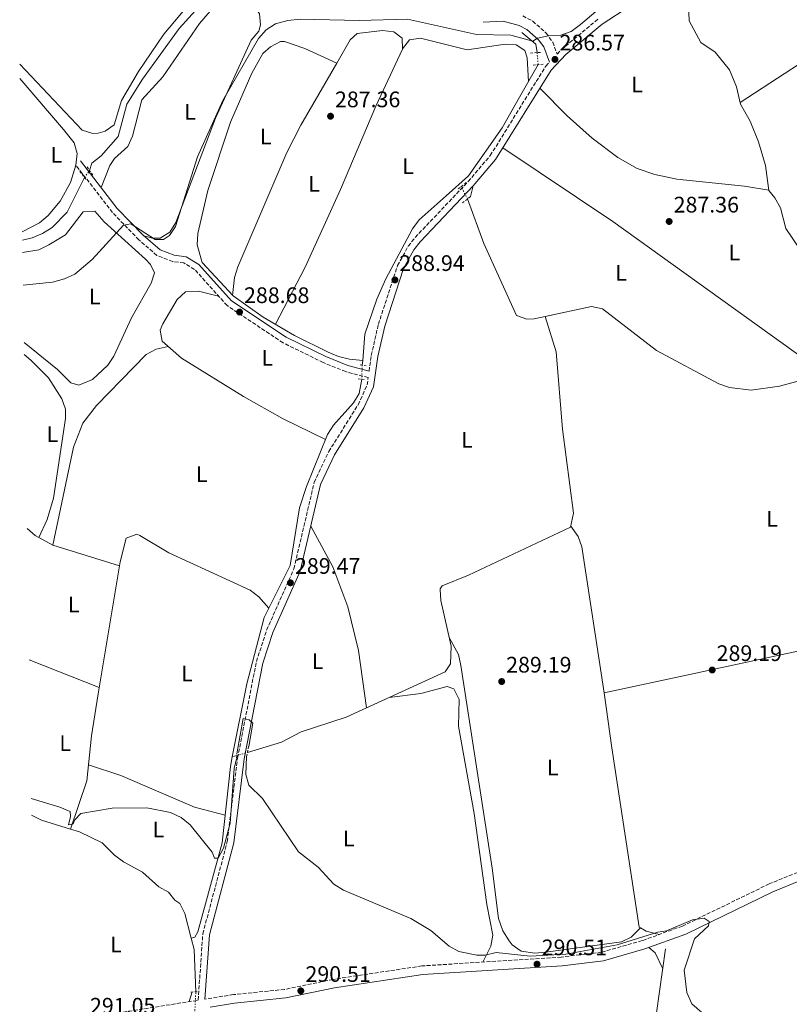
# Model space of a CAD drawing. Units: metres. Extents: x 612039 to 615524, y 4655299 to 4657667.
# Drawn here: x 612060 to 612403, y 4655851 to 4656290 of the extents above; entities that cross this region are included whole.
import ezdxf
from ezdxf.enums import TextEntityAlignment as Align

# ---------------------------------------------------------------- set-up
doc = ezdxf.new("R2010")
doc.units = ezdxf.units.M
doc.header["$MEASUREMENT"] = 0
for name, pattern in [('DGN Style 2', [1.7399219301090239, 1.043953158065414, -0.6959687720436097]), ('DGN Style 3', [2.435890702152634, 1.739921930109024, -0.6959687720436097]), ('DGN Style 5', [1.217945351076317, 0.5219765790327072, -0.6959687720436097])]:
    doc.linetypes.add(name, pattern=pattern)
for name, color, linetype, lineweight in [('Acequia sin especificar', 4, 'Continuous', 0), ('Acequia sin especificar no vista', 4, 'DGN Style 5', 0), ('Camino', 7, 'DGN Style 3', 0), ('Cota de punto acotado terreno', 7, 'Continuous', 0), ('Curva de nivel intermedia', 30, 'Continuous', 0), ('Etiqueta de uso rústico', 92, 'Continuous', 0), ('Línea de cambio de uso (parcela vista)', 92, 'Continuous', 0), ('Margen derecho', 7, 'Continuous', 0), ('Pontón-alcantarilla (pasos de agua)', 1, 'DGN Style 2', 0), ('Punto acotado terreno (símbolo)', 7, 'Continuous', 0)]:
    doc.layers.add(name, color=color, linetype=linetype, lineweight=lineweight)
doc.styles.add('Style-Arial', font='arial.ttf')

# ---------------------------------------------------------------- blocks, each defined once
blk = doc.blocks.new('5PATER')
at = {"layer": 'Punto acotado terreno (símbolo)', "linetype": 'Continuous', "lineweight": 0}
h = blk.add_hatch(color=51, dxfattribs=at)
edge = h.paths.add_edge_path()
edge.add_ellipse((0, 0), major_axis=(-0.1095731443231308, -0.1110710700762829), ratio=0.9994222409660317, start_angle=0, end_angle=360)

msp = doc.modelspace()

# ---------------------------------------------------------------- linework, layer by layer
at = {"layer": 'Acequia sin especificar', "color": 4, "linetype": 'Continuous', "lineweight": 0, "extrusion": (-0.0744592251235095, 0.03366536224725661, 0.9966556412215644), "elevation": 111448.8567443536, "flags": 128}
msp.add_lwpolyline([(-4495017.548220238, -1355800.187587401), (-4495020.726247018, -1355802.26795895), (-4495022.892829473, -1355810.099945957)], dxfattribs=at)
at = {"layer": 'Acequia sin especificar', "color": 4, "linetype": 'Continuous', "lineweight": 0, "extrusion": (0.006471136045462484, 0.07765363251650813, 0.9969593962420298), "elevation": 365815.1797406941, "flags": 128}
msp.add_lwpolyline([(-223427.1815619915, -4676608.209508877), (-223427.1815619915, -4676610.26282327)], dxfattribs=at)
at = {"layer": 'Acequia sin especificar', "color": 4, "linetype": 'Continuous', "lineweight": 0, "extrusion": (0.009212323224557128, 0.002777584888028166, 0.999953707990023), "elevation": 18861.36302466998, "flags": 128}
msp.add_lwpolyline([(612126.3147657146, 4655926.631183059), (612128.304865517, 4655927.231185373)], dxfattribs=at)
at = {"layer": 'Acequia sin especificar', "color": 4, "linetype": 'Continuous', "lineweight": 0, "elevation": 290.4199999999983, "flags": 128}
msp.add_lwpolyline([(612082.8099999996, 4655928.930000001), (612069.8099999996, 4655932.890000001), (612065.4299999997, 4655935.08)], dxfattribs=at)
at = {"layer": 'Acequia sin especificar', "color": 4, "linetype": 'Continuous', "lineweight": 0, "extrusion": (-0.006824751742160831, 0.01405415252923721, 0.9998779443313783), "elevation": 61547.33568387137, "flags": 128}
msp.add_lwpolyline([(612126.4070112328, 4655451.177565982), (612125.645186071, 4655470.019426889), (612124.3646698524, 4655475.089927672)], dxfattribs=at)
at = {"layer": 'Acequia sin especificar', "color": 4, "linetype": 'Continuous', "lineweight": 0}
for points in [[(612091.3300000001, 4656222.5, 284.5899999999965), (612092.3700000001, 4656225.810000001, 284.5899999999965), (612096.5099999999, 4656229, 284.5899999999965), (612104.0700000003, 4656237.600000001, 284.320000000007), (612107.9500000002, 4656252.09, 284.0599999999977), (612114.9299999997, 4656263.189999999, 283.8600000000006), (612131.3099999996, 4656285.800000001, 283.5800000000018), (612141.3499999996, 4656296.980000001, 283.4100000000035), (612158.4400000004, 4656310.180000001, 283.2700000000041), (612186.6200000001, 4656328.24, 282.8699999999953), (612196.1600000003, 4656333.539999999, 283.0099999999948), (612228.7199999997, 4656348.65, 282.6999999999971), (612232.5700000003, 4656351.779999999, 282.6300000000047), (612239.4199999999, 4656360.550000001, 282.4600000000065), (612241.8799999999, 4656364.960000001, 282.3399999999965), (612243.5099999999, 4656369.65, 282.2100000000065), (612245.2000000002, 4656376.02, 281.8699999999953)], [(612552.6100000005, 4655905.99, 287.9600000000065), (612553.5199999996, 4655918.439999999, 287.4700000000012), (612551.6699999999, 4655923.199999999, 287.6900000000023), (612520.9100000003, 4655983.850000001, 287.429999999993), (612504.4800000006, 4656018.52, 287.429999999993), (612478.0700000003, 4656067.680000001, 287.429999999993), (612464.7800000003, 4656097.199999999, 287.4199999999983), (612445.0436000006, 4656131.846100001, 286.7630000000063), (612441.3499999996, 4656138.33, 286.6399999999995), (612401.7800000003, 4656196.66, 286.6399999999995), (612399.4000000004, 4656205.930000001, 286.6300000000047), (612397, 4656210.32, 286.3699999999953), (612394.2199999997, 4656213.600000001, 286.1100000000006), (612392.7999999998, 4656224.680000001, 285.9900000000052), (612389.7100000001, 4656235.350000001, 285.929999999993), (612385.8700000001, 4656244.58, 286.1100000000006), (612381.6600000003, 4656252.140000001, 286.1100000000006), (612379.8399999999, 4656259.869999999, 286.1100000000006), (612376.6799999997, 4656267.4, 286.1100000000006), (612370.3700000001, 4656275.300000001, 286.1100000000006), (612363.9199999999, 4656279.51, 286.1100000000006), (612358.7400000002, 4656289.220000001, 285.8399999999965), (612358.2300000006, 4656300.52, 286.1900000000023)], [(612213.1100000005, 4656137.779999999, 288.3300000000018), (612214.0800000001, 4656149.609999999, 287.4600000000065), (612219.3899999997, 4656165.189999999, 287.2299999999959), (612223.3799999999, 4656174.210000001, 287.429999999993), (612235.3200000003, 4656196.49, 286.8999999999942), (612238.3399999999, 4656200.449999999, 286.9600000000065), (612250.4199999999, 4656211.26, 287.429999999993), (612260.2699999996, 4656220.140000001, 286.6399999999995), (612275.3600000005, 4656241.51, 285.5800000000018), (612283.0099999999, 4656255.230000001, 285.8399999999965), (612291.3899999997, 4656269.730000001, 285.8399999999965)], [(612089.0499999998, 4656219.439999999, 284.5899999999965), (612081.3700000001, 4656204.01, 284.2899999999936), (612074.6799999997, 4656197.039999999, 284.3300000000018), (612070.3099999996, 4656194.369999999, 284.2299999999959), (612065.7000000002, 4656192.529999999, 284.1199999999953), (612061.3799999999, 4656191.439999999, 284.0899999999965)], [(612294.4900000002, 4656157.4, 287.9799999999959), (612289.6200000001, 4656156.359999999, 288.0500000000029), (612286.3099999996, 4656156.24, 288.3600000000006), (612281.6699999999, 4656157.930000001, 287.5599999999977), (612267.1200000001, 4656189.970000001, 288.0500000000029), (612259.9199999999, 4656209.890000001, 287.570000000007)], [(612213.1100000005, 4656137.779999999, 288.3300000000018), (612207.2100000001, 4656138.42, 287.8000000000029), (612202.3700000001, 4656139.57, 287.7599999999948), (612197.7100000001, 4656141.5, 288.0299999999988), (612182.75, 4656148.970000001, 288.0500000000029), (612168.6799999997, 4656157.140000001, 288.1900000000023), (612155.3499999996, 4656166.609999999, 288.4100000000035), (612141.5800000001, 4656181.5, 287.8000000000029)], [(612294.4900000002, 4656157.4, 287.9799999999959), (612315.2400000002, 4656161.84, 287.679999999993), (612320.0800000001, 4656160.890000001, 287.679999999993), (612344.2300000006, 4656142.27, 287.4199999999983), (612371.9600000001, 4656127.470000001, 287.1499999999942), (612376.6600000003, 4656125.810000001, 287.1499999999942), (612386.4299999997, 4656124.59, 287.1499999999942), (612399.0899999999, 4656126.4, 287.1499999999942), (612420.0300000003, 4656132.07, 287.1499999999942)], [(612161.6799999997, 4655963.08, 289.5899999999965), (612176.8799999999, 4655967.640000001, 289.4100000000035), (612185.7300000006, 4655972.300000001, 289.4100000000035), (612205.6900000004, 4655978.850000001, 289.4100000000035), (612249.9699999997, 4655998.99, 289.1499999999942), (612252.2300000006, 4656002.600000001, 289.1499999999942), (612252.5199999996, 4656010.52, 289.1499999999942), (612248, 4656030.779999999, 289.1499999999942), (612247.6399999997, 4656035.75, 288.6300000000047), (612247.6699999999, 4656036.08, 288.6199999999953), (612248.5099999999, 4656037.369999999, 288.6199999999953), (612260.3099999996, 4656042.07, 288.6199999999953), (612305.8099999996, 4656063.5, 288.6199999999953), (612307.1100000005, 4656069.800000001, 288.0899999999965), (612302.2400000002, 4656107.180000001, 288.0899999999965), (612299.3799999999, 4656141.640000001, 288.3099999999977), (612294.4900000002, 4656157.4, 287.9799999999959)], [(612171.2300000006, 4656027.359999999, 289.0500000000029), (612180.7100000001, 4656046.5, 288.75), (612184.9199999999, 4656072.17, 288.75), (612188.0300000003, 4656081.680000001, 288.75), (612197.4500000002, 4656104.83, 288.4900000000052), (612200.0899999999, 4656109.01, 288.2899999999936), (612209.04, 4656118.869999999, 287.8699999999953), (612211.5800000001, 4656123.07, 287.9499999999971), (612212.6699999999, 4656129.49, 288.2200000000012)], [(612082.8099999996, 4655928.930000001, 290.4199999999983), (612090.0499999998, 4655950.5, 290), (612092.0999999996, 4655970.49, 289.8399999999965), (612095.1299999999, 4655989.230000001, 289.6999999999971), (612104.9800000006, 4656048.08, 289.7100000000065), (612107.6200000001, 4656058.630000001, 289.5899999999965), (612112.4100000003, 4656060.460000001, 289.8399999999965), (612113.75, 4656059.82, 289.8300000000018), (612126.6900000004, 4656052.09, 289.5800000000018), (612162.9299999997, 4656035.480000001, 289.5800000000018), (612166.7699999996, 4656032.4, 289.5800000000018), (612171.2300000006, 4656027.359999999, 289.0500000000029)], [(612154.9600000001, 4655961.060000001, 289.679999999993), (612161.4299999997, 4655993.630000001, 289.5399999999936), (612169.1699999999, 4656023.210000001, 289.1199999999953), (612171.2300000006, 4656027.359999999, 289.0500000000029)], [(612136.6399999997, 4655880.289999999, 290.6000000000058), (612138.2400000002, 4655880.76, 290.6000000000058), (612139.6500000004, 4655883.08, 290.6000000000058), (612150.4199999999, 4655922.74, 290.070000000007), (612154.1100000005, 4655956.77, 289.6999999999971), (612154.9600000001, 4655961.060000001, 289.679999999993)], [(612136.6399999997, 4655880.289999999, 290.6000000000058), (612133.8499999996, 4655891.300000001, 290.4199999999983), (612131.5199999996, 4655895.730000001, 290.4199999999983), (612129.3200000003, 4655897.289999999, 290.4199999999983), (612126.54, 4655900.83, 290.4199999999983), (612122.1500000004, 4655903.25, 290.4199999999983), (612114.9800000006, 4655909.730000001, 290.4199999999983), (612106.4299999997, 4655914.279999999, 290.4199999999983), (612102.4100000003, 4655917.25, 290.1999999999971), (612096.9699999997, 4655922.83, 290.1600000000035), (612086.8399999999, 4655927.710000001, 290.4199999999983), (612082.8099999996, 4655928.930000001, 290.4199999999983)], [(612382, 4655736.279999999, 289.9199999999983), (612331.0300000003, 4655772.01, 290.2100000000065), (612333.5599999996, 4655783.02, 290.2100000000065), (612336.0599999996, 4655806.980000001, 289.9400000000023), (612344.1799999997, 4655847, 289.3500000000058), (612348.1600000003, 4655875.529999999, 289.679999999993)]]:
    msp.add_polyline3d(points, dxfattribs=at)
at = {"layer": 'Acequia sin especificar no vista', "color": 4, "linetype": 'DGN Style 5', "lineweight": 0, "extrusion": (-0.008651412286624832, 0.09428273811409821, 0.99550786956164), "elevation": 433993.2302571878, "flags": 128}
msp.add_lwpolyline([(-1035203.050167468, -4560236.084623449), (-1035203.050167469, -4560241.471255049)], dxfattribs=at)
at = {"layer": 'Acequia sin especificar no vista', "color": 4, "linetype": 'DGN Style 5', "lineweight": 0, "elevation": 284.5899999999965, "flags": 128}
msp.add_lwpolyline([(612089.0499999998, 4656219.439999999), (612091.3300000001, 4656222.5)], dxfattribs=at)
at = {"layer": 'Acequia sin especificar no vista', "color": 4, "linetype": 'DGN Style 5', "lineweight": 0, "extrusion": (-0.03908121574294123, 0.07092516929801748, 0.9967157463068904), "elevation": 306601.238258243, "flags": 128}
msp.add_lwpolyline([(-2783349.68812182, -3770160.875400334), (-2783349.68812182, -3770167.049782893)], dxfattribs=at)
at = {"layer": 'Acequia sin especificar no vista', "color": 4, "linetype": 'DGN Style 5', "lineweight": 0, "extrusion": (-0.0018610311151993, -0.04307942388686576, 0.999069917373536), "elevation": -201434.7708682499, "flags": 128}
msp.add_lwpolyline([(410684.8360688378, 4673881.341555821), (410684.8360688377, 4673875.079902685)], dxfattribs=at)
at = {"layer": 'Acequia sin especificar no vista', "color": 4, "linetype": 'DGN Style 5', "lineweight": 0, "extrusion": (0.01357426186030572, 0.004075148381305985, 0.9998995612463376), "elevation": 27572.94426798843, "flags": 128}
msp.add_lwpolyline([(612096.6163128575, 4655887.956101277), (612101.3468272596, 4655889.376113068)], dxfattribs=at)
at = {"layer": 'Acequia sin especificar no vista', "color": 4, "linetype": 'DGN Style 5', "lineweight": 0, "extrusion": (0.001269731424212129, 0.02735694071714664, 0.999624922446769), "elevation": 128438.0795643666, "flags": 128}
msp.add_lwpolyline([(-395618.1866244663, -4677458.025043407), (-395618.1866244663, -4677467.518809783)], dxfattribs=at)
at = {"layer": 'Camino', "color": 7, "linetype": 'DGN Style 3', "lineweight": 0}
for points in [[(612284.510000001, 4656291.450000001, 284.320000000007), (612288.9400000012, 4656289.120000003, 284.520000000004), (612294.9200000004, 4656283.800000002, 285.1499999999941), (612297.8500000007, 4656279.79, 285.5800000000018), (612299.8700000013, 4656274.430000001, 286.1399999999995), (612301.6700000007, 4656276.320000002, 286.4199999999983), (612318.1700000007, 4656290.070000002, 286.7500000000001)], [(612215.9699999993, 4656133.06, 289.1399999999994), (612216.9499999983, 4656140.090000001, 289.1799999999931), (612220.1099999989, 4656153.980000001, 289.1799999999931), (612228.6600000006, 4656180.09, 288.6999999999971), (612233.4499999986, 4656188.780000002, 288.6499999999941), (612236.5500000007, 4656192.7, 288.6499999999941), (612260.1499999977, 4656217.590000002, 288.2200000000013), (612270.0100000014, 4656229.140000001, 287.7700000000041), (612294.7800000019, 4656269.080000004, 286.2799999999989), (612296.4299999991, 4656270.809999999, 286.3800000000048)], [(612099.0200000001, 4655846.170000002, 290.7400000000054), (612139.7299999995, 4655852.640000002, 291.2899999999936), (612141.8199999994, 4655882.210000002, 291.2899999999936), (612152.7199999981, 4655923.350000002, 291.0299999999988), (612157.329999997, 4655960.66, 290.4400000000024), (612165.7199999979, 4656003.640000002, 289.729999999996), (612170.2899999989, 4656017.59, 289.9700000000013), (612182.4200000014, 4656044.899999999, 289.9700000000013), (612191.4999999985, 4656083.489999999, 289.4499999999971), (612197.9800000006, 4656097.190000001, 289.4499999999971), (612211.0899999999, 4656118.100000001, 288.9199999999984), (612215.1299999988, 4656126.940000001, 288.9199999999984), (612215.5799999981, 4656130.2, 289.1399999999994), (612205.5500000011, 4656132.84, 289.1399999999994), (612195.5100000007, 4656136.920000002, 289.0700000000069), (612177.589999999, 4656145.690000002, 288.6000000000058), (612152.6700000013, 4656162.289999999, 288.3600000000007), (612138.1799999983, 4656178.430000002, 287.820000000007), (612133.3700000005, 4656181.29, 286.7599999999947), (612128.3700000005, 4656181.989999999, 285.9700000000012), (612121.3299999973, 4656184.63, 285.4400000000024), (612113.3099999975, 4656191.609999999, 284.9700000000012), (612101.5199999991, 4656203.760000003, 284.6600000000034), (612085.0399999992, 4656225.050000001, 284.6499999999942)], [(612558.3099999975, 4655920.04, 288.5399999999937), (612555.4699999987, 4655902.680000002, 289.0800000000018), (612533.5899999985, 4655906.760000003, 288.8999999999943), (612468.3000000011, 4655915.04, 289.5299999999989), (612449.6299999984, 4655916.590000001, 289.699999999997), (612434.1000000006, 4655916.2, 289.7799999999989), (612421.4699999974, 4655913.930000001, 289.9499999999972), (612407.1099999986, 4655909.640000002, 289.9499999999972), (612394.4400000018, 4655904.489999999, 289.9499999999972), (612355.7100000005, 4655885.670000002, 289.9499999999972), (612337.7499999986, 4655879.210000002, 290.479999999996), (612319.7199999974, 4655874.030000002, 290.479999999996), (612301.6900000006, 4655871.86, 290.479999999996), (612239.4699999979, 4655867.920000002, 290.7499999999999), (612199.8899999994, 4655861.930000001, 290.7499999999999), (612178.3099999987, 4655857.460000002, 290.7499999999999), (612155.4899999975, 4655855.15, 290.479999999996), (612142.729999999, 4655853.120000001, 291.2899999999936)]]:
    msp.add_polyline3d(points, dxfattribs=at)
at = {"layer": 'Curva de nivel intermedia', "color": 30, "linetype": 'Continuous', "lineweight": 0, "flags": 128}
for points, elevation in [([(612061.6900000004, 4656171.390000001), (612074.820000002, 4656172.74), (612080.1500000008, 4656174.210000001), (612084.6700000003, 4656176.34), (612092.4000000019, 4656182.890000001), (612106.4200000009, 4656198.159999999), (612109.6999999998, 4656198.800000001), (612120.5899999996, 4656191.810000001), (612124.3300000014, 4656191.739999999), (612126.8900000006, 4656193.51), (612129.6800000002, 4656197.56), (612139.3800000009, 4656228.57), (612150.7900000014, 4656253.739999999), (612166.5899999996, 4656281.42), (612170.0600000009, 4656285.17), (612174.280000001, 4656287.850000001), (612179.7100000002, 4656289.380000001), (612185.2800000003, 4656290), (612211.5400000014, 4656289.430000001), (612233.0400000016, 4656290.009999999), (612263.8200000002, 4656283.09), (612279.2000000003, 4656282.800000001), (612289.0700000009, 4656280.199999999), (612291.0600000002, 4656281.439999999), (612295.9200000018, 4656282.609999998), (612301.4400000004, 4656282.779999998), (612306.1200000008, 4656284.54), (612310.2200000002, 4656287.609999998), (612343.4000000014, 4656315.81)], 285), ([(612157.1600000017, 4655963.359999999), (612159.7700000001, 4655978.179999999), (612162.5199999994, 4655977.59), (612164.1399999999, 4655976.149999999), (612162.2700000014, 4655965.81)], 290.0000000000001), ([(612161.3100000002, 4655961.349999998), (612160.9800000016, 4655953.319999999), (612162.3300000017, 4655948.509999999), (612168.4800000007, 4655942.57), (612184.5300000014, 4655918.8), (612193.2400000021, 4655911.91), (612200.2900000017, 4655904.369999999), (612204.5400000007, 4655901.710000001), (612234.5800000017, 4655889.009999999), (612243.5200000001, 4655883.66), (612251.6600000006, 4655876.789999999), (612256.0100000004, 4655874.34), (612264.01, 4655872.75), (612267.7899999997, 4655872.789999999), (612272.6800000003, 4655873.92), (612287.8100000003, 4655872.300000001), (612303.7300000014, 4655873.220000001), (612326.5900000005, 4655877.359999999), (612344.8200000008, 4655882.980000001), (612348.6600000008, 4655883.529999998), (612360.2800000014, 4655888.430000001), (612365.4300000013, 4655889.199999998), (612367.6599999998, 4655887.67), (612367.3200000002, 4655885.810000001), (612361.1399999998, 4655880.01), (612356.4500000004, 4655865.98), (612357.6500000008, 4655856.009999999), (612359.9800000021, 4655851.09), (612367.7600000005, 4655844.210000001)], 290.0000000000001), ([(612065.3100000013, 4655942.579999999), (612078.100000001, 4655938.769999999), (612082.6400000007, 4655936.689999999), (612082.7999999995, 4655934.58), (612081.8899999997, 4655930.869999999), (612084.0500000011, 4655931.199999998), (612084.6800000014, 4655933.050000001), (612087.4199999997, 4655935.859999998), (612101.3700000015, 4655938.310000001), (612116.9100000005, 4655938.38), (612127.4600000005, 4655936.359999998), (612132.1600000011, 4655934.019999999), (612136.1300000009, 4655930.8), (612146.0500000005, 4655918.600000001), (612146.9600000003, 4655915.939999999), (612148.7000000015, 4655916.01), (612151.0799999997, 4655920.42), (612154.0400000013, 4655931.59), (612155.8600000008, 4655955.859999998), (612156.7800000017, 4655960.199999999)], 290.0000000000001)]:
    msp.add_lwpolyline(points, dxfattribs=dict(at, elevation=elevation))
at = {"layer": 'Línea de cambio de uso (parcela vista)', "color": 92, "linetype": 'Continuous', "lineweight": 0, "extrusion": (0.002917588472529555, -0.06224178848330538, 0.9980568357783561), "elevation": -287742.2357544226, "flags": 128}
msp.add_lwpolyline([(829583.3041886315, 4613538.214072604), (829583.3041886315, 4613538.220492105)], dxfattribs=at)
at = {"layer": 'Línea de cambio de uso (parcela vista)', "color": 92, "linetype": 'Continuous', "lineweight": 0, "flags": 128}
for points, elevation in [([(612261.1399999997, 4656210.850000001), (612262.3399999999, 4656215.609999999)], 287.6900000000023), ([(612337.0300000003, 4655884.880000001), (612337.0255000005, 4655884.875600001)], 289.5899999999965), ([(612340.7400000002, 4655876.199999999), (612343.6100000005, 4655873.76), (612346.9199999999, 4655866.619999999)], 290.3000000000029)]:
    msp.add_lwpolyline(points, dxfattribs=dict(at, elevation=elevation))
at = {"layer": 'Línea de cambio de uso (parcela vista)', "color": 92, "linetype": 'Continuous', "lineweight": 0, "extrusion": (0.09610257149655582, 0.1155743343368187, 0.9886388971684004), "elevation": 597228.4686513166, "flags": 128}
msp.add_lwpolyline([(2506276.770855583, -3926242.956027419), (2506285.584188674, -3926241.226270257), (2506290.370209986, -3926241.226270257)], dxfattribs=at)
at = {"layer": 'Línea de cambio de uso (parcela vista)', "color": 92, "linetype": 'Continuous', "lineweight": 0, "extrusion": (0.0067292943571288, 0.003638047545996663, 0.9999707401756855), "elevation": 21347.94192926727, "flags": 128}
msp.add_lwpolyline([(612290.1140592059, 4656017.177380343), (612293.3739853919, 4656012.557331108), (612295.1039462213, 4656007.947319263), (612305.0625767168, 4655942.796888115)], dxfattribs=at)
at = {"layer": 'Línea de cambio de uso (parcela vista)', "color": 92, "linetype": 'Continuous', "lineweight": 0, "extrusion": (-0.01381986439165525, 0.004262635602398548, 0.9998954151739657), "elevation": 11677.50482936169, "flags": 128}
msp.add_lwpolyline([(612050.2374111196, 4656038.873502471), (612020.5040313572, 4656048.04358578)], dxfattribs=at)
at = {"layer": 'Línea de cambio de uso (parcela vista)', "color": 92, "linetype": 'Continuous', "lineweight": 0, "extrusion": (-0.003322704812792426, 0.00131100641093538, 0.9999936204271094), "elevation": 4359.920550319553, "flags": 128}
msp.add_lwpolyline([(612093.1736932182, 4655990.285331199), (612061.9234669998, 4656002.615341796)], dxfattribs=at)
at = {"layer": 'Línea de cambio de uso (parcela vista)', "color": 92, "linetype": 'Continuous', "lineweight": 0, "extrusion": (-0.07528834210107292, 0.01464836718699419, 0.9970542065918117), "elevation": 22388.00352416918, "flags": 128}
msp.add_lwpolyline([(-4687131.769918871, -287254.6609087127), (-4687130.872059107, -287251.8551766353), (-4687130.507366304, -287245.8577939421)], dxfattribs=at)
at = {"layer": 'Línea de cambio de uso (parcela vista)', "color": 92, "linetype": 'Continuous', "lineweight": 0, "extrusion": (0.004594955452883707, 0.01485587101465327, 0.9998790874304664), "elevation": 72270.67774145937, "flags": 128}
msp.add_lwpolyline([(612129.2082657627, 4655296.389228953), (612127.8779581239, 4655292.088754375)], dxfattribs=at)
at = {"layer": 'Línea de cambio de uso (parcela vista)', "color": 92, "linetype": 'Continuous', "lineweight": 0}
for points in [[(612381.5099999999, 4656252.76, 286.1100000000006), (612430.9400000004, 4656285.08, 286.070000000007), (612475.1299999999, 4656315.680000001, 285.8699999999953), (612507.9199999999, 4656338.67, 286.8899999999995), (612527.6900000004, 4656350.600000001, 285.7599999999948)], [(612096.5099999999, 4656214.9, 284.6600000000035), (612100.4100000003, 4656224.810000001, 284.6600000000035), (612102.4900000002, 4656227.789999999, 284.6600000000035), (612108.4100000003, 4656233.279999999, 284.6600000000035), (612110.5300000003, 4656237.82, 284.6600000000035), (612114.6900000004, 4656253.980000001, 284.3899999999995), (612123.9600000001, 4656264.199999999, 284.3899999999995), (612140.2699999996, 4656287.980000001, 284.6699999999983), (612149.8799999999, 4656299.140000001, 284.4799999999959), (612153.2999999998, 4656302.01, 284.3899999999995), (612157.9900000002, 4656303.74, 284.1300000000047), (612160.1100000005, 4656303.02, 284.1300000000047), (612167.1100000005, 4656292.4, 284.3899999999995), (612167.5599999996, 4656287.52, 284.3899999999995), (612166.8099999996, 4656284.58, 284.3899999999995), (612163.3799999999, 4656280.560000001, 284.25), (612147.54, 4656245.84, 284.2599999999948), (612129.75, 4656199.390000001, 284.5099999999948), (612127.1600000003, 4656195, 284.5099999999948), (612122.8399999999, 4656192.4, 284.5099999999948), (612119.4400000004, 4656192.33, 284.5099999999948), (612115.5599999996, 4656193.439999999, 284.9799999999959)], [(612060.1399999997, 4656269.850000001, 284.2200000000012), (612087.9500000002, 4656240.49, 284.2200000000012), (612092.75, 4656238.99, 284.2200000000012), (612095.0899999999, 4656239.16, 284.2200000000012), (612098.29, 4656240.100000001, 284.2200000000012), (612102.2100000001, 4656242.91, 284.7400000000052), (612105.5800000001, 4656253.779999999, 284.7400000000052), (612113.1900000004, 4656266.689999999, 284.7400000000052), (612124.4600000001, 4656283.300000001, 284.7400000000052), (612137.0099999999, 4656298.310000001, 284.7400000000052)], [(612230.8997, 4656276.646400001, 287.0703999999969), (612230.6600000003, 4656281.51, 287.3399999999965), (612226.9600000001, 4656284.4, 287.070000000007), (612221.9600000001, 4656284.869999999, 287.070000000007), (612210.6299999999, 4656283.529999999, 287.070000000007), (612207.5800000001, 4656280.689999999, 287.070000000007), (612201.6294, 4656270.410300001, 287.1998000000021)], [(612230.8997, 4656276.646400001, 287.0703000000067), (612230.9199999999, 4656276.689999999, 287.070000000007), (612233.9699999997, 4656280.699999999, 287.070000000007), (612238.9400000004, 4656281.439999999, 287.070000000007), (612259.7100000001, 4656276.310000001, 286.5500000000029), (612276.6200000001, 4656278.880000001, 286.0200000000041), (612281.5300000003, 4656278.52, 286.0200000000041), (612285.3899999997, 4656276.01, 286.0200000000041), (612286.54, 4656272.789999999, 286.2799999999988), (612287.0599999996, 4656262.25, 285.8399999999965)], [(612201.6294, 4656270.410300001, 287.1999999999971), (612187.2800000003, 4656276.869999999, 286.4100000000035), (612178.2999999998, 4656279.960000001, 286.4100000000035), (612176.4000000004, 4656280.029999999, 285.8800000000047), (612172.04, 4656277.640000001, 286.0599999999977), (612168.5800000001, 4656274.619999999, 286.4100000000035), (612163.6200000001, 4656265.930000001, 286.8500000000058), (612154.1500000004, 4656243.99, 286.8899999999995), (612144.0700000003, 4656213.57, 287.7299999999959), (612139.54, 4656194.5, 287.9900000000052), (612139.25, 4656189.449999999, 288.0299999999988), (612141.5800000001, 4656181.5, 287.8000000000029)], [(612174.2000000002, 4656153.939999999, 288.1300000000047), (612187.4900000002, 4656179.460000001, 288.1300000000047), (612203.2400000002, 4656214.060000001, 287.8800000000047), (612219.0300000003, 4656251.199999999, 287.2200000000012), (612230.8997, 4656276.646400001, 287.0703000000067)], [(612201.6294, 4656270.410300001, 287.1998000000021), (612185.5800000001, 4656242.689999999, 287.5500000000029), (612179.3499999996, 4656230.560000001, 287.6300000000047), (612157.4500000002, 4656179.58, 288.1300000000047), (612155.8799999999, 4656174.800000001, 287.8300000000018), (612155.1299999999, 4656166.84, 288.3999999999942)], [(612060.2400000002, 4656263.460000001, 284.4799999999959), (612079.7100000001, 4656240.74, 284.4799999999959), (612084.3799999999, 4656234.82, 284.4799999999959), (612085.8200000003, 4656230.119999999, 284.5399999999936), (612085.1100000005, 4656224.84, 284.6699999999983), (612082.7400000002, 4656217.220000001, 284.8899999999995), (612078.1799999997, 4656208.890000001, 285.1300000000047), (612072.7999999998, 4656202.470000001, 285.2799999999988), (612068.9199999999, 4656199.17, 285.3099999999977), (612061.3200000003, 4656195.230000001, 285.2799999999988)], [(612394.1900000004, 4656213.82, 286.1000000000058), (612383.4100000003, 4656215.539999999, 286.6300000000047), (612353.2300000006, 4656218.710000001, 286.6300000000047), (612343.4400000004, 4656220.789999999, 286.6300000000047), (612335.5700000003, 4656223.390000001, 286.6699999999983), (612326.8399999999, 4656228.300000001, 286.8399999999965), (612315.5099999999, 4656236.960000001, 286.9799999999959), (612304.2999999998, 4656246.84, 286.929999999993), (612292.1299999999, 4656259.199999999, 286.5800000000018)], [(612275.6699999999, 4656232.67, 287.570000000007), (612324.6699999999, 4656199.789999999, 287.179999999993), (612411.2800000003, 4656137.689999999, 287.3099999999977), (612415.8399999999, 4656135.390000001, 287.3099999999977)], [(612061.4600000001, 4656185.939999999, 286.0200000000041), (612068.6299999999, 4656187.140000001, 285.7700000000041), (612073.0700000003, 4656189.430000001, 285.6699999999983), (612080.5199999996, 4656193.880000001, 285.5), (612088.5199999996, 4656204.16, 285.2400000000052), (612093.5899999999, 4656204.350000001, 285.2299999999959), (612097.8600000005, 4656199.58, 285.5), (612116.3200000003, 4656182.970000001, 286.1999999999971), (612118.5099999999, 4656180.609999999, 286.3000000000029), (612120.2699999996, 4656176.949999999, 286.5599999999977), (612118.8300000001, 4656172.350000001, 286.3000000000029), (612110, 4656156.82, 286.0299999999988), (612102.1600000003, 4656139.77, 285.7700000000041), (612099.4600000001, 4656135.67, 285.8000000000029), (612092.6799999997, 4656129.34, 286.0299999999988), (612086.4500000002, 4656126.83, 286.0299999999988), (612082.8899999997, 4656127.810000001, 286.3000000000029), (612076.9800000006, 4656133.74, 286.3000000000029), (612062.0999999996, 4656145.869999999, 286.5)], [(612196.54, 4656102.59, 288.5099999999948), (612177.3200000003, 4656111.930000001, 288.8300000000018), (612159.9600000001, 4656121.789999999, 288.6900000000023), (612132.2800000003, 4656138.890000001, 288.6199999999953), (612123.7400000002, 4656146.359999999, 288.7799999999988), (612122.8200000003, 4656151.300000001, 288.7799999999988), (612124.04, 4656154.17, 288.5099999999948), (612130.4299999997, 4656164.99, 288.3699999999953), (612134.0700000003, 4656168.380000001, 288.25), (612139.9299999997, 4656168.730000001, 288.25), (612148.8399999999, 4656166.560000001, 288.2100000000065)], [(612068.6600000003, 4656058.980000001, 289.4700000000012), (612072.3399999999, 4656066.869999999, 288.6699999999983), (612075.2400000002, 4656076.4, 288.4199999999983), (612080.5199999996, 4656111.970000001, 288.9600000000065), (612080.54, 4656116.050000001, 288.9400000000023), (612078.9000000004, 4656120.75, 288.6900000000023), (612073.0099999999, 4656130.029999999, 288.6699999999983), (612065.1600000003, 4656138.029999999, 288.6699999999983), (612062.1799999997, 4656140.470000001, 288.6399999999995)], [(612126.3099999996, 4656144.109999999, 288.7299999999959), (612120.9800000006, 4656142.83, 288.9900000000052), (612116.5199999996, 4656140.52, 288.9900000000052), (612094.4400000004, 4656117.82, 289.2599999999948), (612088.29, 4656109.949999999, 288.75), (612084.1299999999, 4656099.130000001, 288.7299999999959), (612074.9600000001, 4656055.52, 289.2599999999948)], [(612214.8399999999, 4655983.01, 289.3600000000006), (612211.2199999997, 4656008.550000001, 289.3899999999995), (612206.4600000001, 4656027.980000001, 289.570000000007), (612199.8600000005, 4656045.869999999, 289.4199999999983), (612189.9299999997, 4656063.930000001, 289.6999999999971)], [(612500.1900000004, 4656026.52, 287.429999999993), (612456.0599999996, 4656018.730000001, 287.9199999999983), (612359.5800000001, 4655997.92, 289.4499999999971), (612320.8700000001, 4655989.65, 288.75)], [(612337.0255000005, 4655884.875600001, 289.5899999999965), (612332.9100000003, 4655880.800000001, 289.5899999999965), (612328.5700000003, 4655878.689999999, 289.5899999999965), (612294.8499999996, 4655874.039999999, 289.0599999999977), (612289.8600000005, 4655873.630000001, 289.1600000000035), (612283.7599999999, 4655874.460000001, 289.320000000007), (612279.7300000006, 4655877.359999999, 289.3099999999977), (612278.3899999997, 4655879.15, 289.320000000007), (612275.6600000003, 4655883.529999999, 289.4400000000023), (612273.7400000002, 4655889.109999999, 289.5899999999965), (612270.8799999999, 4655911.430000001, 289.320000000007), (612256.8899999997, 4656001.84, 289.3399999999965), (612255.8200000003, 4656006.720000001, 289.3500000000058), (612251.6799999997, 4656014.300000001, 289.1499999999942)], [(612224.8799999999, 4655987.58, 289.3000000000029), (612239.0999999996, 4655989.359999999, 290.0099999999948), (612250.7999999998, 4655992.470000001, 290.1100000000006), (612253.8399999999, 4655991.51, 290.0899999999965), (612256.1200000001, 4655986.75, 290.0200000000041), (612255.8600000005, 4655974.779999999, 289.8300000000018), (612262.8499999996, 4655935.92, 289.8300000000018), (612268.4600000001, 4655895.26, 289.3000000000029), (612271.1200000001, 4655881.67, 289.8300000000018), (612270.3200000003, 4655876.720000001, 289.6499999999942), (612266.6699999999, 4655869.65, 290.6300000000047)], [(612320.8700000001, 4655989.65, 288.75), (612324.1799999997, 4655965.210000001, 288.2200000000012), (612336.4900000002, 4655885.17, 289.5399999999936), (612337.0255000005, 4655884.875600001, 289.584799999997)], [(612151.7599999999, 4655935.08, 289.9400000000023), (612138.1699999999, 4655938.74, 290.1999999999971), (612105.2800000003, 4655952.84, 290.2899999999936), (612090.7699999996, 4655957.52, 289.9499999999971)]]:
    msp.add_polyline3d(points, dxfattribs=at)
at = {"layer": 'Margen derecho', "color": 7, "linetype": 'Continuous', "lineweight": 0}
for points in [[(612142.729999999, 4655853.120000001, 291.2899999999936), (612144.7399999986, 4655881.730000001, 291.2899999999936), (612155.6299999984, 4655922.789999999, 291.0299999999988), (612160.2499999985, 4655960.199999999, 290.4400000000024), (612168.5799999969, 4656002.9, 289.729999999996), (612173.0499999993, 4656016.530000002, 289.9700000000013), (612185.2399999978, 4656043.949999999, 289.9700000000013), (612194.2999999992, 4656082.510000003, 289.4499999999971), (612200.579999998, 4656095.77, 289.4499999999971), (612213.6999999983, 4656116.7, 288.9199999999984), (612217.9899999977, 4656126.11, 288.9199999999984), (612219.8500000017, 4656139.56, 289.1799999999931), (612222.9600000009, 4656153.190000001, 289.1799999999931), (612231.3799999986, 4656178.899999999, 288.6999999999971), (612235.9200000005, 4656187.140000002, 288.6499999999941), (612238.7899999983, 4656190.760000003, 288.6499999999941), (612262.3400000003, 4656215.609999999, 288.2200000000013), (612272.3999999987, 4656227.390000001, 287.7700000000041), (612297.1299999988, 4656267.260000002, 286.2799999999989), (612303.6900000012, 4656274.160000003, 286.4199999999983), (612319.9299999998, 4656287.690000001, 286.7500000000001), (612356.8700000006, 4656312.030000002, 286.5399999999937)], [(612296.4299999991, 4656270.809999999, 286.3800000000048), (612293.8500000021, 4656277.63, 285.5800000000018), (612291.5699999998, 4656280.760000003, 285.1499999999941), (612286.3599999996, 4656285.390000002, 284.520000000004), (612282.8799999994, 4656287.220000001, 284.320000000007), (612275.739999998, 4656289.080000003, 284.3600000000006), (612266.850000001, 4656288.640000002, 283.4700000000011)], [(612215.9699999993, 4656133.06, 289.1399999999994), (612206.4600000008, 4656135.550000002, 289.1399999999994), (612196.6799999997, 4656139.530000002, 289.0700000000069), (612179.0199999996, 4656148.180000001, 288.6000000000058), (612154.5599999977, 4656164.470000001, 288.3600000000007), (612140.02, 4656180.660000003, 287.820000000007), (612134.329999997, 4656184.050000001, 286.7599999999947), (612129.07, 4656184.770000001, 285.9700000000012), (612122.8200000003, 4656187.120000003, 285.4400000000024), (612115.2800000011, 4656193.680000001, 284.9700000000012), (612103.6799999983, 4656205.63, 284.6600000000034), (612087.3000000011, 4656226.800000001, 284.6499999999942)], [(612145.0599999982, 4655849.590000002, 291.1999999999971), (612155.9799999993, 4655851.330000003, 290.479999999996), (612178.8999999987, 4655853.649999999, 290.7499999999999), (612200.5699999989, 4655858.149999999, 290.7499999999999), (612239.879999999, 4655864.100000002, 290.7499999999999), (612302.0399999993, 4655868.030000002, 290.479999999996), (612320.4899999986, 4655870.250000001, 290.479999999996), (612338.94, 4655875.550000001, 290.479999999996), (612357.2100000004, 4655882.120000003, 289.9499999999972), (612395.9999999999, 4655900.969999999, 289.9499999999972), (612408.3899999993, 4655906.010000002, 289.9499999999972), (612422.3599999992, 4655910.180000001, 289.9499999999972), (612434.4899999973, 4655912.370000001, 289.7799999999989), (612449.5199999989, 4655912.739999999, 289.699999999997), (612467.8999999987, 4655911.220000001, 289.5299999999989), (612532.9899999973, 4655902.949999999, 288.8999999999943), (612554.4499999996, 4655898.960000002, 289.0299999999989), (612557.8, 4655897.510000002, 289.1600000000034), (612560.329999998, 4655894.660000001, 289.1600000000034), (612581.94, 4655859.569999999, 289.020000000004), (612590.789999999, 4655840.850000001, 289.4199999999982)]]:
    msp.add_polyline3d(points, dxfattribs=at)
at = {"layer": 'Pontón-alcantarilla (pasos de agua)', "color": 1, "linetype": 'DGN Style 2', "lineweight": 0, "flags": 128}
for points, elevation in [([(612287.9800000006, 4656274.869999999), (612293.0199999996, 4656275.210000001)], 286.3699999999953), ([(612293.6100000005, 4656269.9), (612289.0999999996, 4656269.539999999)], 286.3699999999953), ([(612092.7400000002, 4656220.41), (612089.9900000002, 4656224.480000001)], 284.5899999999965), ([(612214.7300000006, 4656135.369999999), (612211.5800000001, 4656136.02)], 289.0099999999948), ([(612157.1600000003, 4655963.359999999), (612156.7800000003, 4655960.199999999)], 290.2100000000065)]:
    msp.add_lwpolyline(points, dxfattribs=dict(at, elevation=elevation))
at = {"layer": 'Pontón-alcantarilla (pasos de agua)', "color": 1, "linetype": 'DGN Style 2', "lineweight": 0, "extrusion": (0.03043342688859382, -0.04111535818710865, 0.9986908099351685), "elevation": -172529.8623329054, "flags": 128}
msp.add_lwpolyline([(3262170.414027683, 3373949.25497941), (3262170.414027683, 3373944.172224252)], dxfattribs=at)
at = {"layer": 'Pontón-alcantarilla (pasos de agua)', "color": 1, "linetype": 'DGN Style 2', "lineweight": 0, "extrusion": (0.09191109935199478, 0.07197545243440877, 0.9931625667848994), "elevation": 391692.6195390548, "flags": 128}
msp.add_lwpolyline([(3288435.555146425, -3329858.488383441), (3288435.555146425, -3329863.028405467)], dxfattribs=at)
at = {"layer": 'Pontón-alcantarilla (pasos de agua)', "color": 1, "linetype": 'DGN Style 2', "lineweight": 0, "extrusion": (0.09222164266755309, 0.0721621328217859, 0.9931202320012966), "elevation": 392751.6836726262, "flags": 128}
msp.add_lwpolyline([(3289703.040100255, -3328473.097246545), (3289703.040100255, -3328477.623326526)], dxfattribs=at)
at = {"layer": 'Pontón-alcantarilla (pasos de agua)', "color": 1, "linetype": 'DGN Style 2', "lineweight": 0, "extrusion": (0.09152679705390775, -0.01171796361404378, 0.9957336665744475), "elevation": 1761.40681869143, "flags": 128}
msp.add_lwpolyline([(4696178.355119118, -15872.44826396892), (4696178.355119118, -15875.37433642137)], dxfattribs=at)
at = {"layer": 'Pontón-alcantarilla (pasos de agua)', "color": 1, "linetype": 'DGN Style 2', "lineweight": 0, "extrusion": (0.01197296147921751, 0.05562438355390572, 0.9983799758346845), "elevation": 266604.3631598387, "flags": 128}
msp.add_lwpolyline([(381286.0120077118, -4672928.496897737), (381286.0120077118, -4672933.066449139)], dxfattribs=at)
at = {"layer": 'Pontón-alcantarilla (pasos de agua)', "color": 1, "linetype": 'DGN Style 2', "lineweight": 0, "extrusion": (-0.08158583819103371, -0.003603160066035773, 0.9966598056730316), "elevation": -66427.30484432282, "flags": 128}
msp.add_lwpolyline([(-4624314.283266758, 814256.5108258892), (-4624314.283266758, 814259.6945501234)], dxfattribs=at)

# ---------------------------------------------------------------- block references
at = {"layer": 'Punto acotado terreno (símbolo)', "color": 7, "linetype": 'Continuous', "lineweight": 0, "xscale": 10, "yscale": 10, "zscale": 10}
for p in [(612298.8699999999, 4656272.030000002, 286.5599999999977), (612198.7800000008, 4656246.720000001, 287.360000000001), (612349.8099999975, 4656199.790000001, 287.360000000001), (612227.4899999973, 4656173.730000001, 288.9400000000023), (612158.2100000001, 4656159.420000004, 288.679999999993), (612180.8900000004, 4656038.710000002, 289.4700000000016), (612368.9999999988, 4655999.84, 289.1900000000023), (612275.11, 4655994.710000001, 289.1900000000023), (612290.8700000002, 4655868.7, 290.5099999999952), (612185.5199999994, 4655856.809999999, 290.5099999999952)]:
    msp.add_blockref('5PATER', p, dxfattribs=at)

# ---------------------------------------------------------------- texts
at = {"layer": 'Cota de punto acotado terreno', "color": 7, "linetype": 'Continuous', "lineweight": 0, "style": 'Style-Arial'}
for s, p in [('286.57', (612300.9200000024, 4656276.030000002, 286.5599999999977)), ('287.36', (612200.7600000016, 4656250.719999999, 287.3600000000006)), ('287.36', (612351.8000000018, 4656203.789999999, 287.3600000000006)), ('288.94', (612229.469999998, 4656177.730000001, 288.9400000000023)), ('288.68', (612160.1999999997, 4656163.420000001, 288.679999999993)), ('289.47', (612182.9400000006, 4656042.71, 289.4700000000012)), ('289.19', (612370.9799999995, 4656003.840000001, 289.1900000000023)), ('289.19', (612277.1000000021, 4655998.710000001, 289.1900000000023)), ('290.51', (612292.9499999994, 4655872.7, 290.5099999999948)), ('290.51', (612187.6000000008, 4655860.809999999, 290.5099999999948)), ('291.05', (612091.4999999994, 4655846.670000002, 291.0500000000029))]:
    msp.add_text(s, height=7.000000000000002, dxfattribs=at).set_placement(p)
at = {"layer": 'Etiqueta de uso rústico', "color": 92, "linetype": 'Continuous', "lineweight": 0, "style": 'Style-Arial'}
for p in [(612335.5014203793, 4656260.850009999, 286.6399999999995), (612136.1514203802, 4656248.650009998, 284.7700000000041), (612169.85142038, 4656237.630009999, 287.2899999999936), (612076.4914203809, 4656229.490009999, 284.6499999999942), (612233.3714203795, 4656224.470009997, 287.8699999999953), (612191.4114203785, 4656216.530010001, 287.8000000000029), (612378.8814203775, 4656185.91001, 287.1300000000047), (612328.361420378, 4656176.890009999, 287.3399999999965), (612093.5814203811, 4656166.41001, 285.4199999999983), (612170.5714203798, 4656138.970009997, 288.6100000000006), (612074.761420381, 4656104.940009999, 288.9600000000065), (612259.6214203795, 4656102.480009998, 287.820000000007), (612141.3514203792, 4656087.200009998, 288.3899999999995), (612395.6814203794, 4656067.230009999, 286.9400000000023), (612084.2314203792, 4656029.100009999, 289.5), (612192.9814203797, 4656003.740009997, 289.5399999999936), (612134.7414203797, 4655998.25001, 289.7200000000012), (612080.4214203805, 4655967.280010001, 289.8600000000006), (612297.911420378, 4655956.44001, 289.2200000000012), (612121.9714203803, 4655928.720009997, 290.1999999999971), (612206.9214203805, 4655924.700009999, 289.5599999999977), (612103.0714203794, 4655877.53001, 290.9100000000035)]:
    msp.add_text('L', height=7.000000000000002, dxfattribs=at).set_placement(p, align=Align.MIDDLE_CENTER)

doc.saveas('drawing.dxf')
